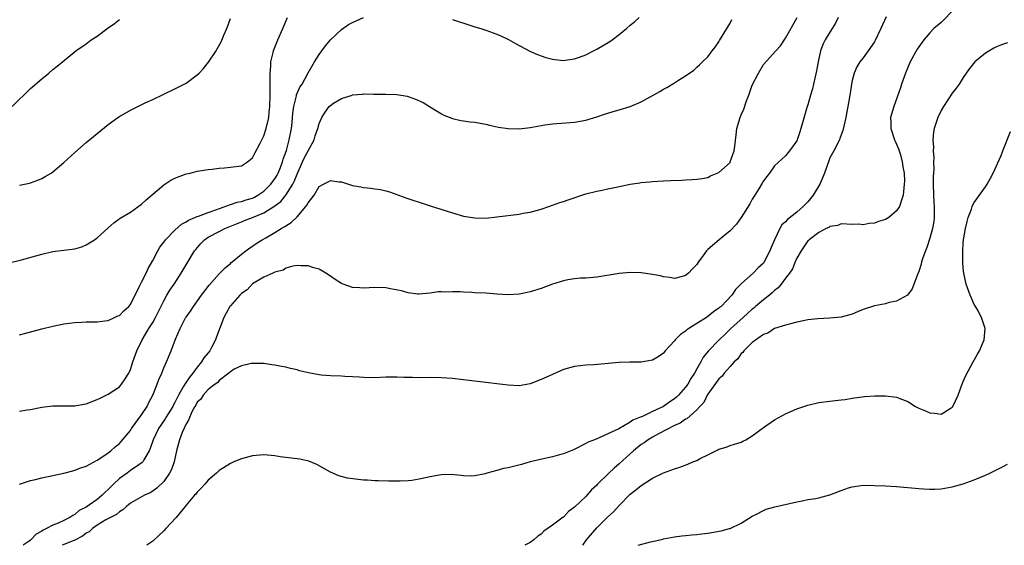
# Model space of a CAD drawing. Units: inches. Extents: x 2505000 to 2508000, y 1509000 to 1512000.
# Drawn here: x 2506881 to 2507058, y 1509000 to 1509095 of the extents above; entities that cross this region are included whole.
import ezdxf

# ---------------------------------------------------------------- set-up
doc = ezdxf.new("R2010")
doc.units = ezdxf.units.IN
doc.header["$MEASUREMENT"] = 0
doc.layers.add('LD25051509_10ft', color=83, linetype='Continuous')

msp = doc.modelspace()

# ---------------------------------------------------------------- linework, layer by layer
at = {"layer": 'LD25051509_10ft'}
for points, elevation in [([(2506879.17, 1509050.83), (2506881.39, 1509051.39), (2506885, 1509052.42), (2506887, 1509052.87), (2506889, 1509053.12), (2506891, 1509053.39), (2506892.25, 1509053.75), (2506893, 1509054.06), (2506894.52, 1509055), (2506895, 1509055.37), (2506896.89, 1509057.11), (2506897.98, 1509058.02), (2506899.14, 1509058.86), (2506901, 1509059.98), (2506903, 1509061.39), (2506903.83, 1509062.17), (2506907, 1509064.86), (2506908.29, 1509065.71), (2506909, 1509066.09), (2506911, 1509066.84), (2506911.73, 1509067), (2506913, 1509067.32), (2506915, 1509067.64), (2506915.7, 1509067.7), (2506917, 1509067.89), (2506917.93, 1509067.93), (2506919, 1509068.04), (2506921, 1509068.32), (2506922.09, 1509069), (2506923, 1509069.76), (2506923.41, 1509070.59), (2506924.29, 1509072.29), (2506924.75, 1509073.25), (2506925, 1509073.69), (2506925.41, 1509075), (2506925.89, 1509077), (2506925.98, 1509077.98), (2506926.12, 1509079), (2506926.18, 1509081), (2506926.15, 1509081.85), (2506926.14, 1509083), (2506926.17, 1509084.17), (2506926.14, 1509085), (2506926.28, 1509086.28), (2506926.3, 1509087), (2506926.7, 1509088.7), (2506926.74, 1509089), (2506926.8, 1509089.2), (2506927.52, 1509091), (2506928.45, 1509093), (2506929.29, 1509095)], 8780), ([(2506881, 1509037.88), (2506881.9, 1509038.1), (2506885, 1509038.97), (2506887, 1509039.45), (2506889, 1509039.85), (2506889.96, 1509039.96), (2506891, 1509040.12), (2506892.15, 1509040.15), (2506893, 1509040.21), (2506894.2, 1509040.2), (2506895, 1509040.23), (2506896.39, 1509040.39), (2506897, 1509040.49), (2506898.14, 1509041), (2506898.72, 1509041.28), (2506899, 1509041.38), (2506899.79, 1509042.21), (2506900.72, 1509043), (2506901, 1509043.32), (2506902.62, 1509046.62), (2506902.79, 1509047), (2506903, 1509047.37), (2506903.8, 1509049), (2506904.17, 1509049.83), (2506905, 1509051.25), (2506905.91, 1509053), (2506906.31, 1509053.69), (2506907, 1509054.59), (2506907.29, 1509055), (2506909, 1509056.73), (2506910.21, 1509057.79), (2506911, 1509058.21), (2506911.47, 1509058.53), (2506912.6, 1509059), (2506913, 1509059.18), (2506913.25, 1509059.25), (2506915, 1509059.9), (2506916.38, 1509060.38), (2506919, 1509061.35), (2506920.24, 1509061.76), (2506921, 1509061.86), (2506921.84, 1509062.16), (2506923, 1509062.46), (2506923.36, 1509062.64), (2506923.96, 1509063), (2506925, 1509063.74), (2506926.3, 1509065), (2506926.58, 1509065.42), (2506927, 1509065.97), (2506927.39, 1509066.61), (2506927.6, 1509067), (2506928.03, 1509068.03), (2506928.4, 1509069), (2506928.52, 1509069.48), (2506929.07, 1509071.07), (2506929.59, 1509073), (2506930.01, 1509075), (2506930.11, 1509076.11), (2506930.21, 1509077), (2506930.26, 1509077.74), (2506930.43, 1509079), (2506930.91, 1509080.91), (2506930.93, 1509081.07), (2506931.51, 1509082.49), (2506931.91, 1509083), (2506933, 1509085.03), (2506934.15, 1509087), (2506935, 1509088.34), (2506935.45, 1509089), (2506936.11, 1509089.89), (2506937.03, 1509090.97), (2506939, 1509092.85), (2506940.26, 1509093.74), (2506941, 1509094.13), (2506943, 1509095.01)], 8770), ([(2506881, 1509011.02), (2506883, 1509011.66), (2506883.86, 1509011.86), (2506885, 1509012.17), (2506889, 1509012.97), (2506890.59, 1509013.41), (2506891, 1509013.5), (2506892.07, 1509013.93), (2506893, 1509014.24), (2506895, 1509015.31), (2506895.86, 1509015.86), (2506897, 1509016.66), (2506897.43, 1509017), (2506898.26, 1509017.74), (2506899, 1509018.3), (2506899.34, 1509018.66), (2506901, 1509020.69), (2506901.19, 1509021), (2506903, 1509023.51), (2506903.99, 1509025), (2506904.32, 1509025.68), (2506905.02, 1509027.02), (2506905.82, 1509029), (2506906.13, 1509029.87), (2506906.65, 1509031), (2506907, 1509031.92), (2506907.5, 1509033), (2506908.31, 1509035), (2506909.11, 1509037.11), (2506909.97, 1509039), (2506910.93, 1509040.93), (2506911, 1509041.05), (2506911.83, 1509042.17), (2506912.33, 1509043), (2506913.8, 1509045), (2506915.17, 1509046.83), (2506917, 1509048.89), (2506917.12, 1509049), (2506918.03, 1509049.97), (2506919, 1509050.75), (2506919.12, 1509050.88), (2506919.3, 1509051), (2506921, 1509052.39), (2506921.77, 1509053), (2506922.48, 1509053.52), (2506923, 1509053.84), (2506923.65, 1509054.35), (2506924.69, 1509055), (2506925.36, 1509055.36), (2506927, 1509056.28), (2506928.16, 1509057), (2506928.7, 1509057.3), (2506929, 1509057.51), (2506929.92, 1509058.08), (2506931, 1509059.15), (2506932.61, 1509061), (2506932.78, 1509061.22), (2506933, 1509061.67), (2506934.07, 1509063), (2506935, 1509064.59), (2506935.77, 1509065), (2506936.6, 1509065.4), (2506937, 1509065.67), (2506938.55, 1509065.45), (2506939, 1509065.41), (2506940.26, 1509065), (2506941, 1509064.78), (2506942.5, 1509064.5), (2506943, 1509064.38), (2506944.3, 1509064.3), (2506945, 1509064.17), (2506946.06, 1509064.06), (2506947, 1509063.82), (2506947.63, 1509063.63), (2506949, 1509063.15), (2506950.57, 1509062.57), (2506951.85, 1509062.15), (2506953, 1509061.75), (2506955, 1509061.08), (2506959, 1509059.83), (2506961, 1509059.24), (2506963, 1509058.92), (2506965, 1509058.91), (2506967, 1509059.1), (2506971, 1509059.61), (2506971.76, 1509059.76), (2506973, 1509059.97), (2506975, 1509060.52), (2506976.36, 1509061), (2506976.84, 1509061.16), (2506977, 1509061.2), (2506978.31, 1509061.69), (2506979, 1509061.87), (2506979.81, 1509062.19), (2506983, 1509063.26), (2506985, 1509063.75), (2506985.95, 1509063.95), (2506987, 1509064.15), (2506988.49, 1509064.49), (2506990.99, 1509064.99), (2506992.75, 1509065.25), (2506993, 1509065.3), (2506994.56, 1509065.44), (2506995, 1509065.5), (2506997, 1509065.63), (2506998.31, 1509065.69), (2507000.25, 1509065.75), (2507001, 1509065.8), (2507002.18, 1509065.82), (2507003, 1509065.91), (2507003.96, 1509066.04), (2507005, 1509066.22), (2507005.49, 1509066.51), (2507007, 1509067.08), (2507009, 1509068.92), (2507009.04, 1509069), (2507009.77, 1509071), (2507009.84, 1509071.84), (2507010.13, 1509073.87), (2507010.21, 1509075), (2507010.81, 1509077), (2507011, 1509077.47), (2507011.48, 1509078.52), (2507011.98, 1509079.98), (2507012.36, 1509081), (2507013, 1509082.85), (2507014.13, 1509085), (2507015, 1509086.54), (2507017.23, 1509089), (2507018.1, 1509089.9), (2507019, 1509091.29), (2507021.1, 1509095)], 8750), ([(2507028.46, 1509095), (2507028, 1509094), (2507027.41, 1509093), (2507027, 1509092.39), (2507026.12, 1509091), (2507025.76, 1509090.24), (2507025.3, 1509089), (2507024.85, 1509087), (2507024.6, 1509085.4), (2507024.32, 1509084.32), (2507024.06, 1509083), (2507023.85, 1509082.15), (2507023.49, 1509081), (2507023, 1509079.3), (2507022.9, 1509079), (2507022.04, 1509076.04), (2507021.77, 1509075), (2507021.59, 1509074.41), (2507021.09, 1509073), (2507021, 1509072.79), (2507019.68, 1509071), (2507019, 1509070.12), (2507017, 1509068.32), (2507016.1, 1509067), (2507015.64, 1509066.36), (2507015, 1509065.59), (2507014.81, 1509065.19), (2507014.19, 1509064.19), (2507013.47, 1509063), (2507013, 1509062.29), (2507012.55, 1509061.45), (2507011.01, 1509058.99), (2507010.17, 1509057.83), (2507009, 1509056.61), (2507007.01, 1509055), (2507005, 1509053.23), (2507004.87, 1509053.13), (2507004.76, 1509053), (2507004.17, 1509052.17), (2507003.3, 1509051), (2507003.17, 1509050.83), (2507003, 1509050.53), (2507002.23, 1509049.77), (2507001.5, 1509049), (2507001, 1509048.56), (2507000.38, 1509048.38), (2506999, 1509048.04), (2506998.18, 1509048.18), (2506997, 1509048.33), (2506996.48, 1509048.48), (2506995, 1509048.75), (2506993, 1509049.04), (2506991, 1509049.11), (2506989, 1509048.94), (2506985, 1509048.29), (2506983, 1509048.09), (2506982.07, 1509048.07), (2506981, 1509047.96), (2506979.8, 1509047.8), (2506979, 1509047.62), (2506977, 1509047), (2506975, 1509046.24), (2506973, 1509045.61), (2506972.48, 1509045.52), (2506971, 1509045.21), (2506969, 1509045.1), (2506967, 1509045.2), (2506965, 1509045.37), (2506963, 1509045.47), (2506962.49, 1509045.51), (2506961, 1509045.54), (2506960.4, 1509045.6), (2506959, 1509045.63), (2506957.59, 1509045.59), (2506957, 1509045.63), (2506956.4, 1509045.6), (2506955, 1509045.41), (2506953, 1509045.22), (2506952.78, 1509045.22), (2506951, 1509045.43), (2506949.8, 1509045.8), (2506947.85, 1509046.15), (2506947, 1509046.34), (2506945, 1509046.4), (2506943, 1509046.29), (2506942.33, 1509046.33), (2506941, 1509046.43), (2506939.29, 1509047), (2506939, 1509047.13), (2506937.86, 1509047.86), (2506936.68, 1509048.68), (2506936.17, 1509049), (2506935, 1509049.69), (2506934.04, 1509049.96), (2506933, 1509050.33), (2506931.7, 1509050.3), (2506931, 1509050.37), (2506930.26, 1509050.26), (2506929, 1509049.88), (2506928.48, 1509049.52), (2506927, 1509049.17), (2506926.9, 1509049.1), (2506926.64, 1509049), (2506925, 1509048.26), (2506923, 1509047.05), (2506922.01, 1509045.99), (2506921, 1509045.31), (2506920.68, 1509045), (2506919, 1509043.11), (2506918.92, 1509043), (2506918.22, 1509041.78), (2506917.81, 1509041), (2506916.48, 1509037.52), (2506916.32, 1509037), (2506915.59, 1509035.59), (2506915.27, 1509035), (2506915, 1509034.66), (2506914.23, 1509033.77), (2506913.79, 1509033), (2506913, 1509032.04), (2506912.23, 1509031), (2506911.67, 1509030.33), (2506910.76, 1509029), (2506910.51, 1509028.51), (2506909.62, 1509027), (2506909, 1509025.71), (2506908.73, 1509025.27), (2506908.61, 1509025), (2506907.39, 1509023), (2506907.25, 1509022.75), (2506906.05, 1509021), (2506905.06, 1509019), (2506904.57, 1509017.43), (2506904.35, 1509017), (2506903.38, 1509015.38), (2506903.19, 1509015), (2506903.11, 1509014.89), (2506902.49, 1509014.49), (2506901, 1509013.46), (2506900.37, 1509013), (2506899, 1509012.04), (2506897.94, 1509011), (2506897, 1509010.03), (2506896.45, 1509009.56), (2506895.92, 1509009), (2506895, 1509008.25), (2506893, 1509006.87), (2506891.76, 1509006.24), (2506891, 1509005.55), (2506890.61, 1509005.39), (2506890.07, 1509005), (2506889, 1509004.45), (2506887.99, 1509003.99), (2506887, 1509003.61), (2506885.89, 1509003), (2506885.26, 1509002.74), (2506885, 1509002.52), (2506883.98, 1509002.02), (2506883, 1509000.94), (2506882.76, 1509000.76), (2506881.66, 1509000)], 8740), ([(2507037.13, 1509095.13), (2507036.17, 1509093), (2507035.14, 1509090.86), (2507035, 1509090.6), (2507033.86, 1509089), (2507033, 1509087.74), (2507032.4, 1509087), (2507031.85, 1509086.15), (2507031.36, 1509085), (2507031, 1509083.65), (2507030.87, 1509083), (2507030.61, 1509081.39), (2507030.56, 1509081), (2507030.22, 1509079), (2507030.02, 1509078.02), (2507029.84, 1509077), (2507029.47, 1509075.47), (2507029.32, 1509074.68), (2507029, 1509073.91), (2507028.78, 1509073.22), (2507028.69, 1509073), (2507027.7, 1509071), (2507027, 1509069.72), (2507026.8, 1509069.2), (2507026.01, 1509067), (2507025.19, 1509065), (2507023.97, 1509063), (2507023, 1509061.83), (2507022.2, 1509061), (2507021, 1509059.99), (2507019.35, 1509058.65), (2507019, 1509058.23), (2507018.34, 1509057.66), (2507017.98, 1509057), (2507017.01, 1509055), (2507016.39, 1509053.61), (2507016.15, 1509053), (2507015.13, 1509051), (2507015, 1509050.81), (2507014.04, 1509049.96), (2507013.15, 1509049), (2507011.58, 1509047.58), (2507011, 1509047.07), (2507009.97, 1509046.03), (2507009.32, 1509045), (2507007.4, 1509043), (2507007.16, 1509042.84), (2507007, 1509042.68), (2507005.99, 1509042.01), (2507005, 1509041.19), (2507004.73, 1509041), (2507003, 1509039.93), (2507001.57, 1509039), (2507001.23, 1509038.77), (2507001, 1509038.56), (2507000.08, 1509037.92), (2506999.13, 1509037), (2506999, 1509036.82), (2506997.3, 1509035), (2506997.18, 1509034.82), (2506997, 1509034.61), (2506996.05, 1509033.95), (2506995, 1509033.31), (2506993, 1509032.95), (2506990.95, 1509032.95), (2506989, 1509032.89), (2506984.49, 1509032.49), (2506983, 1509032.4), (2506981, 1509032.18), (2506979, 1509031.63), (2506977, 1509030.75), (2506975, 1509029.82), (2506973, 1509029.08), (2506971, 1509028.73), (2506969, 1509028.82), (2506967, 1509029.06), (2506965, 1509029.28), (2506961, 1509029.81), (2506959, 1509030.01), (2506957, 1509030.13), (2506955, 1509030.18), (2506953, 1509030.16), (2506951.81, 1509030.19), (2506951, 1509030.18), (2506950.21, 1509030.21), (2506949, 1509030.28), (2506947, 1509030.27), (2506945, 1509030.16), (2506943, 1509030.18), (2506942.25, 1509030.25), (2506941, 1509030.34), (2506939.59, 1509030.41), (2506939, 1509030.45), (2506937, 1509030.51), (2506935.35, 1509030.65), (2506935, 1509030.68), (2506933.05, 1509031.05), (2506931.43, 1509031.43), (2506931, 1509031.56), (2506929.81, 1509031.81), (2506929, 1509032.05), (2506928.17, 1509032.17), (2506927, 1509032.45), (2506926.48, 1509032.48), (2506925, 1509032.71), (2506923, 1509032.75), (2506922.71, 1509032.71), (2506921, 1509032.3), (2506919.69, 1509031.69), (2506919, 1509031.23), (2506918.74, 1509031), (2506917, 1509029.69), (2506916.72, 1509029.28), (2506916.24, 1509029), (2506915, 1509028.03), (2506914.07, 1509027), (2506913.67, 1509026.32), (2506913, 1509025.76), (2506912.76, 1509025.24), (2506912.6, 1509025), (2506912.13, 1509024.13), (2506911.63, 1509023), (2506911.46, 1509022.54), (2506911, 1509021.86), (2506910.32, 1509020.32), (2506909.82, 1509019), (2506909.3, 1509017), (2506908.85, 1509015), (2506908.36, 1509013.64), (2506908.04, 1509013), (2506907, 1509011.51), (2506905.74, 1509010.26), (2506905, 1509009.72), (2506904.54, 1509009.46), (2506903.55, 1509009), (2506901, 1509007.57), (2506900.27, 1509007), (2506899.62, 1509006.38), (2506899, 1509006.05), (2506898.48, 1509005.52), (2506897.38, 1509005), (2506896.56, 1509004.56), (2506895, 1509003.6), (2506894.18, 1509003), (2506893.56, 1509002.44), (2506893, 1509002.16), (2506892.34, 1509001.66), (2506891, 1509000.95), (2506889, 1509000.15), (2506888.7, 1509000)], 8730), ([(2507049, 1509096.13), (2507047.47, 1509094.53), (2507047, 1509094.09), (2507045.68, 1509093), (2507045, 1509092.26), (2507043.92, 1509091), (2507043, 1509089.71), (2507042.72, 1509089.28), (2507041.46, 1509087), (2507041, 1509085.99), (2507040.59, 1509085), (2507039.88, 1509083), (2507039.68, 1509082.32), (2507038.48, 1509079), (2507037.92, 1509077), (2507037.97, 1509075.97), (2507037.96, 1509075), (2507038.65, 1509073), (2507038.75, 1509072.75), (2507039, 1509072.22), (2507039.35, 1509071.35), (2507039.69, 1509070.31), (2507040.03, 1509069), (2507040.1, 1509068.1), (2507040.34, 1509067), (2507040.41, 1509065.59), (2507040.39, 1509065), (2507040.17, 1509063), (2507039.9, 1509062.1), (2507039.52, 1509061), (2507039, 1509060.22), (2507037.58, 1509059), (2507037, 1509058.62), (2507035.74, 1509058.26), (2507035, 1509057.96), (2507034.07, 1509057.93), (2507033, 1509057.68), (2507032.21, 1509057.79), (2507031, 1509057.75), (2507029, 1509057.89), (2507028.41, 1509057.59), (2507027, 1509057.41), (2507026.81, 1509057.19), (2507026.31, 1509057), (2507025, 1509056.28), (2507023.24, 1509055), (2507023.12, 1509054.88), (2507023, 1509054.8), (2507021.81, 1509053), (2507021, 1509051.67), (2507020.74, 1509051), (2507020.22, 1509049.78), (2507019.73, 1509049), (2507019, 1509048.09), (2507018.21, 1509047), (2507017.66, 1509046.34), (2507017, 1509045.85), (2507016.57, 1509045.43), (2507016.08, 1509045), (2507015, 1509044.18), (2507013.61, 1509043), (2507013.3, 1509042.7), (2507013, 1509042.48), (2507012.22, 1509041.78), (2507011.39, 1509041), (2507009.14, 1509039), (2507008.03, 1509037.97), (2507007.03, 1509037), (2507005.09, 1509035), (2507004.13, 1509033.87), (2507003.71, 1509033), (2507003, 1509031.76), (2507002.59, 1509031), (2507001.96, 1509030.04), (2507001.39, 1509029), (2507001, 1509028.44), (2506999.71, 1509027), (2506999.35, 1509026.65), (2506999, 1509026.36), (2506998.15, 1509025.85), (2506997, 1509025), (2506995, 1509024.08), (2506993.2, 1509023.2), (2506992.71, 1509023), (2506991.46, 1509022.54), (2506991, 1509022.14), (2506988.96, 1509020.96), (2506987, 1509020.05), (2506985.29, 1509019.29), (2506985, 1509019.19), (2506984.58, 1509019), (2506983.45, 1509018.55), (2506983, 1509018.3), (2506980.81, 1509017.19), (2506979, 1509016.45), (2506978.28, 1509016.28), (2506977, 1509015.91), (2506975.65, 1509015.65), (2506973.01, 1509015.01), (2506971.44, 1509014.56), (2506969, 1509013.96), (2506968.18, 1509013.82), (2506967, 1509013.48), (2506965.2, 1509013), (2506964.89, 1509012.89), (2506963, 1509012.48), (2506962.45, 1509012.45), (2506961, 1509012.51), (2506960.59, 1509012.59), (2506958.77, 1509012.76), (2506957, 1509012.67), (2506956.62, 1509012.62), (2506955, 1509012.31), (2506953, 1509011.88), (2506951.68, 1509011.68), (2506951, 1509011.62), (2506949.55, 1509011.55), (2506949, 1509011.57), (2506947.56, 1509011.56), (2506945.6, 1509011.6), (2506945, 1509011.59), (2506943.7, 1509011.7), (2506943, 1509011.71), (2506940.11, 1509012.11), (2506938.51, 1509012.51), (2506937, 1509013.17), (2506934.55, 1509014.55), (2506933.13, 1509015.13), (2506931.49, 1509015.49), (2506927.94, 1509015.94), (2506927, 1509016.09), (2506925, 1509016.26), (2506923, 1509016.11), (2506921, 1509015.59), (2506919.6, 1509015), (2506919, 1509014.73), (2506917, 1509013.45), (2506916.51, 1509013), (2506915, 1509011.7), (2506914.39, 1509011), (2506913.72, 1509010.28), (2506913, 1509009.58), (2506912.77, 1509009.23), (2506912.55, 1509009), (2506911, 1509007.2), (2506910.85, 1509007), (2506909.22, 1509005), (2506907.39, 1509003), (2506907, 1509002.6), (2506906.15, 1509001.85), (2506905, 1509000.75), (2506903.96, 1509000)], 8720), ([(2506959, 1509094.64), (2506962.48, 1509093.52), (2506963, 1509093.34), (2506964.13, 1509093), (2506965, 1509092.71), (2506967, 1509092), (2506967.71, 1509091.71), (2506969.06, 1509091.06), (2506970.33, 1509090.33), (2506972.94, 1509088.94), (2506974.33, 1509088.33), (2506975, 1509088.08), (2506975.81, 1509087.81), (2506977, 1509087.5), (2506977.43, 1509087.43), (2506979, 1509087.29), (2506979.32, 1509087.32), (2506981, 1509087.59), (2506981.89, 1509087.89), (2506983, 1509088.31), (2506984.41, 1509089), (2506984.79, 1509089.21), (2506985, 1509089.3), (2506987.33, 1509090.67), (2506987.79, 1509091), (2506989, 1509091.97), (2506990.35, 1509093), (2506991, 1509093.61), (2506991.79, 1509094.21), (2506992.62, 1509095)], 8770), ([(2506879.66, 1509079), (2506883, 1509082.23), (2506885, 1509083.98), (2506886.26, 1509085), (2506887, 1509085.62), (2506887.78, 1509086.22), (2506888.75, 1509087), (2506891.17, 1509089), (2506893, 1509090.29), (2506893.93, 1509091), (2506895, 1509091.67), (2506897, 1509093.14), (2506898.1, 1509093.9), (2506899, 1509094.62)], 8800), ([(2506881, 1509064.85), (2506882.81, 1509065.19), (2506883, 1509065.24), (2506884.29, 1509065.71), (2506885, 1509066), (2506885.64, 1509066.36), (2506886.68, 1509067), (2506887, 1509067.23), (2506889, 1509068.9), (2506891, 1509070.72), (2506893, 1509072.48), (2506895, 1509074.15), (2506897, 1509075.73), (2506898.73, 1509077), (2506899, 1509077.18), (2506901, 1509078.35), (2506903.67, 1509079.67), (2506905, 1509080.27), (2506909, 1509082.16), (2506911, 1509083.21), (2506913, 1509084.68), (2506913.35, 1509085), (2506914.15, 1509085.85), (2506915.02, 1509086.98), (2506916.4, 1509089), (2506916.63, 1509089.37), (2506917.36, 1509090.64), (2506917.84, 1509091.84), (2506918.36, 1509093), (2506919, 1509094.85)], 8790), ([(2506881, 1509024.12), (2506882.38, 1509024.38), (2506883, 1509024.46), (2506885, 1509024.84), (2506887, 1509025.08), (2506891, 1509025.1), (2506892.59, 1509025.41), (2506893, 1509025.47), (2506895, 1509026.22), (2506895.54, 1509026.46), (2506897, 1509027.19), (2506899, 1509028.5), (2506899.4, 1509029), (2506900.06, 1509029.94), (2506900.67, 1509031), (2506901, 1509031.67), (2506901.43, 1509033), (2506902.13, 1509035), (2506903.11, 1509037), (2506904.31, 1509039), (2506905, 1509040.11), (2506905.51, 1509041), (2506907, 1509044.03), (2506907.55, 1509045), (2506908.09, 1509045.91), (2506908.85, 1509047), (2506910.15, 1509049), (2506911.19, 1509050.81), (2506912.54, 1509053), (2506912.74, 1509053.26), (2506913.67, 1509054.33), (2506914.34, 1509055), (2506915, 1509055.44), (2506917, 1509056.5), (2506917.99, 1509057), (2506921, 1509058.24), (2506921.56, 1509058.44), (2506923, 1509059.02), (2506925, 1509059.86), (2506926.81, 1509061), (2506928.09, 1509061.91), (2506929, 1509063.01), (2506930.22, 1509065), (2506930.49, 1509065.51), (2506931, 1509066.8), (2506932.01, 1509069), (2506932.3, 1509069.7), (2506933, 1509071.02), (2506934.08, 1509073), (2506934.29, 1509073.71), (2506934.77, 1509075), (2506935, 1509075.91), (2506935.45, 1509077), (2506936.04, 1509077.96), (2506936.81, 1509079), (2506937, 1509079.19), (2506937.57, 1509079.57), (2506939, 1509080.43), (2506940.95, 1509081.05), (2506941, 1509081.08), (2506942.81, 1509081.19), (2506943, 1509081.24), (2506944.8, 1509081.2), (2506947, 1509081.19), (2506949, 1509081.14), (2506950.84, 1509080.84), (2506951, 1509080.8), (2506952.33, 1509080.33), (2506953.69, 1509079.69), (2506954.85, 1509079), (2506957, 1509077.69), (2506957.45, 1509077.45), (2506958.86, 1509076.86), (2506959, 1509076.82), (2506960.48, 1509076.48), (2506961, 1509076.42), (2506962.21, 1509076.21), (2506963, 1509076.17), (2506963.96, 1509075.96), (2506965, 1509075.81), (2506965.64, 1509075.64), (2506967.28, 1509075.28), (2506969, 1509075.01), (2506971, 1509074.99), (2506973, 1509075.2), (2506975.66, 1509075.66), (2506977, 1509075.86), (2506981, 1509076.16), (2506983, 1509076.54), (2506985, 1509077.13), (2506986.41, 1509077.58), (2506987, 1509077.76), (2506987.93, 1509078.07), (2506989, 1509078.36), (2506991, 1509079.01), (2506993, 1509079.83), (2506996.34, 1509081.66), (2506997, 1509082.13), (2506997.62, 1509082.38), (2506999, 1509083.23), (2506999.7, 1509083.7), (2507001, 1509084.49), (2507002.46, 1509085.54), (2507003, 1509086.05), (2507003.52, 1509086.48), (2507004.02, 1509087), (2507005, 1509087.95), (2507005.8, 1509089), (2507006.33, 1509089.67), (2507007, 1509090.65), (2507007.12, 1509090.88), (2507009, 1509093.98), (2507009.35, 1509094.65)], 8760), ([(2507059, 1509090.45), (2507057.92, 1509090.08), (2507057, 1509089.7), (2507056.51, 1509089.49), (2507055, 1509088.6), (2507053.11, 1509087), (2507052.16, 1509085.84), (2507051.54, 1509085), (2507051, 1509084.22), (2507050.25, 1509083), (2507049.73, 1509082.27), (2507049, 1509081.36), (2507047.43, 1509079), (2507047, 1509078.26), (2507046.44, 1509077), (2507045.79, 1509075), (2507045.64, 1509074.36), (2507045.52, 1509073), (2507045.64, 1509071.64), (2507045.56, 1509071), (2507045.73, 1509069.73), (2507045.66, 1509069), (2507045.73, 1509067.73), (2507045.61, 1509066.39), (2507045.61, 1509065), (2507045.65, 1509063), (2507045.71, 1509061.71), (2507045.77, 1509061), (2507045.74, 1509059.74), (2507045.78, 1509059), (2507045.71, 1509058.29), (2507045.46, 1509057), (2507045, 1509055.28), (2507044.42, 1509053.58), (2507044.18, 1509053), (2507043.73, 1509051.73), (2507043.5, 1509051), (2507043.41, 1509050.59), (2507043, 1509049.3), (2507042.76, 1509048.76), (2507041.83, 1509046.17), (2507040.95, 1509045.05), (2507039, 1509043.94), (2507037.68, 1509043.68), (2507037, 1509043.48), (2507035, 1509043.08), (2507033, 1509042.42), (2507031.96, 1509042.04), (2507031, 1509041.63), (2507029, 1509041.06), (2507027, 1509040.9), (2507024.79, 1509040.79), (2507023, 1509040.57), (2507022.47, 1509040.47), (2507021, 1509040.15), (2507019.88, 1509039.88), (2507019, 1509039.6), (2507017.01, 1509039.01), (2507015.8, 1509038.2), (2507015, 1509037.94), (2507013, 1509036.53), (2507011.49, 1509035), (2507011.28, 1509034.72), (2507011, 1509034.51), (2507010.42, 1509033.58), (2507009.77, 1509033), (2507009, 1509032.17), (2507007.94, 1509031), (2507007.56, 1509030.44), (2507007, 1509029.96), (2507005, 1509027.18), (2507004.89, 1509027), (2507004.27, 1509025.73), (2507003.57, 1509025), (2507003, 1509024.36), (2507001.21, 1509022.79), (2507001, 1509022.7), (2507000.04, 1509021.96), (2506999, 1509021.55), (2506996.09, 1509020.09), (2506995, 1509019.49), (2506994.24, 1509019), (2506993.54, 1509018.46), (2506993, 1509018.14), (2506991.6, 1509017), (2506991, 1509016.48), (2506989, 1509014.69), (2506988.1, 1509013.9), (2506987.15, 1509013), (2506985.14, 1509011), (2506985, 1509010.84), (2506984.04, 1509009.96), (2506983, 1509008.78), (2506981, 1509006.86), (2506979.92, 1509006.08), (2506979, 1509005.09), (2506978.94, 1509005.06), (2506977, 1509003.6), (2506975.46, 1509002.54), (2506975, 1509002.01), (2506974.35, 1509001.65), (2506973.67, 1509001), (2506973, 1509000.5), (2506972.01, 1509000)], 8710), ([(2506982.47, 1509000), (2506983.16, 1509001), (2506985, 1509003.17), (2506986.93, 1509005.07), (2506987, 1509005.15), (2506987.98, 1509006.02), (2506989, 1509007.17), (2506991, 1509009.18), (2506992.02, 1509009.98), (2506993, 1509010.79), (2506995, 1509012.07), (2506997, 1509013.03), (2506999, 1509013.76), (2506999.93, 1509014.07), (2507001.4, 1509014.6), (2507002.29, 1509015), (2507003, 1509015.29), (2507003.64, 1509015.64), (2507005, 1509016.31), (2507006.43, 1509017), (2507006.82, 1509017.18), (2507007, 1509017.28), (2507008.31, 1509017.69), (2507009, 1509017.95), (2507009.8, 1509018.2), (2507011, 1509018.59), (2507011.28, 1509018.72), (2507011.83, 1509019), (2507013, 1509019.68), (2507015, 1509021.2), (2507017, 1509022.61), (2507019, 1509023.68), (2507021, 1509024.56), (2507023, 1509025.25), (2507025, 1509025.69), (2507027, 1509025.97), (2507027.94, 1509026.06), (2507029, 1509026.21), (2507029.73, 1509026.27), (2507031, 1509026.47), (2507033.23, 1509026.77), (2507035.08, 1509026.92), (2507037, 1509026.93), (2507039, 1509026.65), (2507039.59, 1509026.41), (2507041, 1509025.89), (2507042.42, 1509025), (2507043, 1509024.71), (2507044.2, 1509024.2), (2507045, 1509023.83), (2507045.8, 1509023.8), (2507047, 1509023.62), (2507048.65, 1509024.65), (2507049, 1509024.84), (2507049.13, 1509025), (2507050.07, 1509027), (2507050.71, 1509028.71), (2507050.8, 1509029), (2507051, 1509029.5), (2507051.46, 1509030.54), (2507052.78, 1509033), (2507053.6, 1509034.4), (2507053.91, 1509035), (2507054.75, 1509037), (2507054.93, 1509039), (2507054.47, 1509040.47), (2507054.32, 1509041), (2507053.5, 1509042.5), (2507053.13, 1509043.13), (2507053, 1509043.37), (2507052.47, 1509044.47), (2507052.26, 1509045), (2507051.55, 1509047), (2507051.09, 1509049), (2507051, 1509049.9), (2507050.92, 1509050.92), (2507050.91, 1509052.91), (2507051, 1509054.43), (2507051.05, 1509055), (2507051.42, 1509057), (2507051.7, 1509058.3), (2507051.91, 1509059), (2507052.49, 1509060.49), (2507052.64, 1509061), (2507052.74, 1509061.26), (2507053, 1509061.69), (2507055, 1509064.51), (2507055.31, 1509065), (2507055.94, 1509066.06), (2507056.4, 1509067), (2507057.81, 1509070.19), (2507058.11, 1509071), (2507059.52, 1509074.48)], 8700), ([(2506992.42, 1509000), (2506994.64, 1509000.64), (2506995, 1509000.7), (2506996.89, 1509001.11), (2506997, 1509001.14), (2506999, 1509001.51), (2507000.31, 1509001.69), (2507001, 1509001.75), (2507002.12, 1509001.88), (2507003, 1509001.92), (2507003.93, 1509002.07), (2507005, 1509002.16), (2507007.4, 1509002.6), (2507008.9, 1509003), (2507009, 1509003.03), (2507011, 1509003.99), (2507013, 1509005.27), (2507013.5, 1509005.5), (2507015, 1509006.27), (2507015.52, 1509006.48), (2507017.08, 1509006.92), (2507021, 1509007.83), (2507022, 1509008), (2507023, 1509008.22), (2507024.45, 1509008.45), (2507025, 1509008.56), (2507026.74, 1509009), (2507027, 1509009.07), (2507029, 1509009.88), (2507030.34, 1509010.34), (2507031, 1509010.55), (2507031.41, 1509010.59), (2507033, 1509010.8), (2507037, 1509010.69), (2507039, 1509010.59), (2507043, 1509010.2), (2507043.86, 1509010.14), (2507045, 1509010.11), (2507045.87, 1509010.13), (2507047, 1509010.19), (2507049, 1509010.51), (2507051, 1509011.06), (2507053, 1509011.8), (2507055, 1509012.64), (2507055.78, 1509013), (2507056.61, 1509013.39), (2507057, 1509013.61), (2507057.96, 1509014.04), (2507059, 1509014.61)], 8690)]:
    msp.add_lwpolyline(points, dxfattribs=dict(at, elevation=elevation))

doc.saveas('drawing.dxf')
